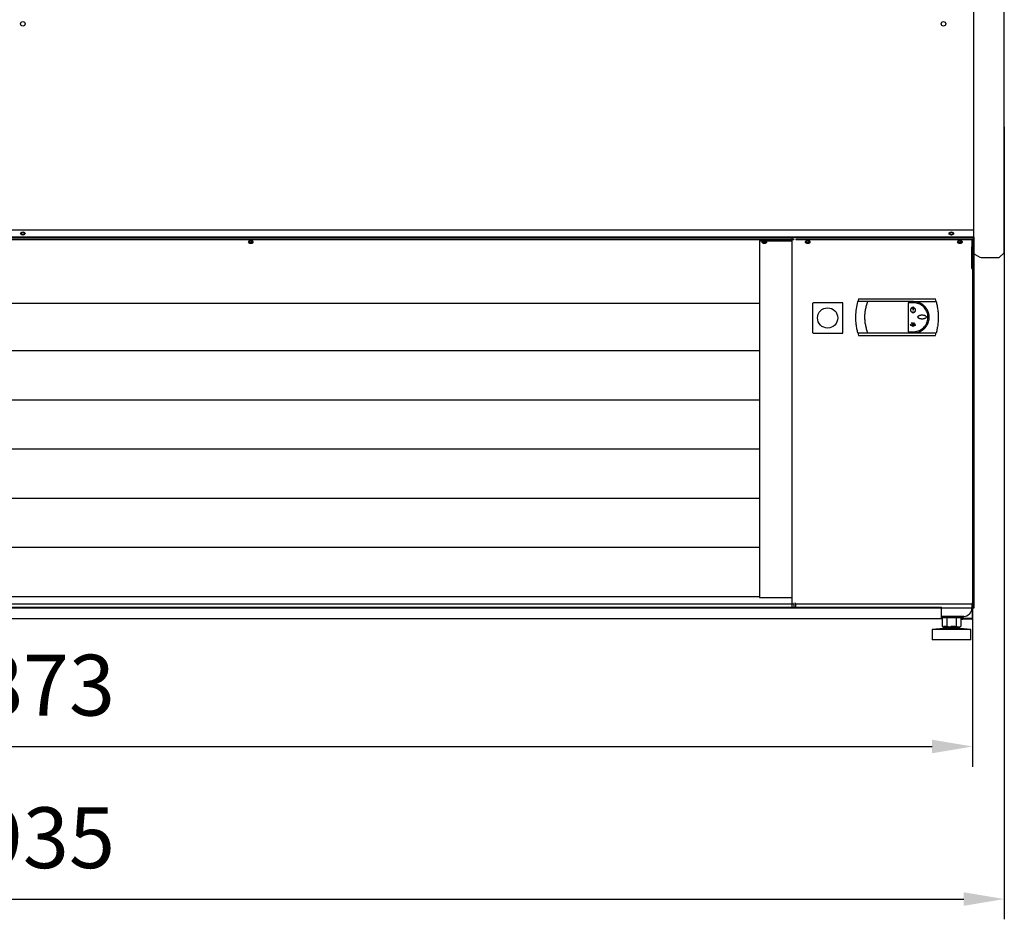
# Model space of a CAD drawing. Units: millimetres. Extents: x -12112 to 33824, y -6096 to 12359.
# Drawn here: x 14806 to 15777, y -3203 to -2315 of the extents above; entities that cross this region are included whole.
import ezdxf

# ---------------------------------------------------------------- set-up
doc = ezdxf.new("R2010")
doc.units = ezdxf.units.MM
for name, color, linetype in [('342500001_A', 7, 'Continuous'), ('50546_C', 7, 'Continuous'), ('50549_C', 7, 'Continuous'), ('50929_B', 7, 'Continuous'), ('51248_B', 7, 'Continuous'), ('51249_C', 7, 'Continuous'), ('51476_C', 7, 'Continuous'), ('51644_A', 7, 'Continuous'), ('ACOTA', 2, 'Continuous'), ('COSTADO_EXT_DER_', 7, 'Continuous'), ('COSTADO_INT_DER_', 7, 'Continuous'), ('COSTILLA_01_A', 7, 'Continuous'), ('M10_A', 7, 'Continuous'), ('TUBO_HIERRO_30X3', 7, 'Continuous')]:
    doc.layers.add(name, color=color, linetype=linetype)
doc.styles.add('E1', font='isocp.shx')
doc.styles.add('SLDTEXTSTYLE3', font='TXT', dxfattribs={"width": 0.666667})
doc.dimstyles.new('SLDDIMSTYLE0', dxfattribs={"dimtxt": 2, "dimasz": 2, "dimexe": 0, "dimexo": 0.0625, "dimgap": 0.5, "dimtad": 1, "dimtih": 1, "dimtoh": 1, "dimlfac": 10, "dimzin": 12, "dimdsep": 46, "dimtxsty": 'SLDTEXTSTYLE3', "dimsah": 1, "dimcen": 0.09, "dimadec": 0, "dimazin": 0, "dimtfac": 1, "dimtofl": 0, "dimtmove": 0, "dimatfit": 3, "dimfxl": 0, "dimtolj": 1, "dimtzin": 12, "dimarcsym": 0})

# ---------------------------------------------------------------- blocks, each defined once
blk = doc.blocks.new('*D349')
at = {"layer": 'ACOTA', "color": 0, "lineweight": -2}
for p, q in [((13873.28, -2746.03), (13873.28, -3052.14)), ((15745.88, -2746.03), (15745.88, -3052.14)), ((13913.28, -3032.14), (15705.88, -3032.14))]:
    blk.add_line(p, q, dxfattribs=at)
at = {"layer": 'ACOTA', "color": 0}
for points in [[(13913.28, -3025.48), (13913.28, -3038.81), (13873.28, -3032.14)], [(15705.88, -3025.48), (15705.88, -3038.81), (15745.88, -3032.14)]]:
    blk.add_solid(points, dxfattribs=at)
at = {"layer": 'Defpoints', "color": 0}
for p in [(13873.28, -2726.03), (15745.88, -2726.03), (15745.88, -3032.14)]:
    blk.add_point(p, dxfattribs=at)
at = {"layer": 'ACOTA', "color": 7, "insert": (14809.58, -2971.66), "char_height": 60, "attachment_point": 5, "style": 'E1'}
blk.add_mtext('\\A1;1873', dxfattribs=at)
blk = doc.blocks.new('*D350')
at = {"layer": 'ACOTA', "color": 0, "lineweight": -2}
for p, q in [((13842.08, -2420.98), (13842.08, -3202.58)), ((15777.08, -2420.98), (15777.08, -3202.58)), ((13882.08, -3182.58), (15737.08, -3182.58))]:
    blk.add_line(p, q, dxfattribs=at)
at = {"layer": 'ACOTA', "color": 0}
for points in [[(13882.08, -3175.91), (13882.08, -3189.25), (13842.08, -3182.58)], [(15737.08, -3175.91), (15737.08, -3189.25), (15777.08, -3182.58)]]:
    blk.add_solid(points, dxfattribs=at)
at = {"layer": 'Defpoints', "color": 0}
for p in [(13842.08, -2400.98), (15777.08, -2400.98), (15777.08, -3182.58)]:
    blk.add_point(p, dxfattribs=at)
at = {"layer": 'ACOTA', "color": 7, "insert": (14809.58, -3122.1), "char_height": 60, "attachment_point": 5, "style": 'E1'}
blk.add_mtext('\\A1;1935', dxfattribs=at)

msp = doc.modelspace()

# ---------------------------------------------------------------- linework, layer by layer
at = {"linetype": 'Continuous', "lineweight": 30}
for p, q in [((15747.08, -2529.781), (13875.68, -2529.781)), ((15567.958, -2895.777), (15567.958, -2529.781)), ((15535.649, -2533.383), (15535.649, -2885.184)), ((15535.649, -2533.383), (15567.958, -2533.383)), ((15633.47, -2590.781), (15632.717, -2593.431)), ((15633.47, -2590.781), (15709.21, -2590.781)), ((15709.963, -2593.431), (15709.21, -2590.781)), ((13905.989, -2594.926), (15535.649, -2594.926)), ((15587.94, -2595.531), (15587.94, -2623.531)), ((15617.94, -2594.531), (15588.94, -2594.531)), ((15617.94, -2624.531), (15617.94, -2594.531)), ((15642.706, -2593.431), (15632.717, -2593.431)), ((15687.59, -2593.431), (15642.706, -2593.431)), ((15687.59, -2594.631), (15682.34, -2594.631)), ((15682.34, -2594.631), (15682.34, -2623.131)), ((15686.516, -2599.322), (15686.561, -2599.517)), ((15686.973, -2598.446), (15686.973, -2601.738)), ((15686.973, -2598.446), (15687.173, -2598.446)), ((15687.173, -2598.446), (15687.173, -2601.738)), ((15687.63, -2599.322), (15687.585, -2599.517)), ((15687.59, -2593.431), (15709.963, -2593.431)), ((15687.173, -2601.738), (15686.973, -2601.738)), ((15684.396, -2616.188), (15684.804, -2616.188)), ((15684.396, -2616.188), (15684.396, -2616.388)), ((15684.396, -2616.388), (15689.75, -2616.388)), ((15684.655, -2615.677), (15684.498, -2615.801)), ((15684.804, -2616.188), (15684.498, -2615.801)), ((15685.059, -2616.188), (15684.655, -2615.677)), ((15685.059, -2616.188), (15686.889, -2616.188)), ((15685.971, -2614.769), (15685.473, -2614.769)), ((15685.473, -2614.769), (15685.473, -2614.969)), ((15686.101, -2614.969), (15685.473, -2614.969)), ((15685.84, -2614.198), (15685.672, -2614.306)), ((15685.971, -2614.769), (15685.672, -2614.306)), ((15686.136, -2614.656), (15685.84, -2614.198)), ((15686.889, -2616.188), (15686.101, -2614.969)), ((15686.136, -2614.656), (15686.306, -2614.256)), ((15686.268, -2614.859), (15686.49, -2614.335)), ((15687.073, -2616.104), (15686.268, -2614.859)), ((15686.306, -2614.256), (15686.49, -2614.335)), ((15687.073, -2616.104), (15687.878, -2614.859)), ((15687.257, -2616.188), (15688.045, -2614.969)), ((15687.257, -2616.188), (15689.087, -2616.188)), ((15687.656, -2614.335), (15687.84, -2614.256)), ((15687.878, -2614.859), (15687.656, -2614.335)), ((15688.009, -2614.656), (15687.84, -2614.256)), ((15688.009, -2614.656), (15688.306, -2614.198)), ((15688.045, -2614.969), (15688.673, -2614.969)), ((15688.175, -2614.769), (15688.474, -2614.306)), ((15688.175, -2614.769), (15688.673, -2614.769)), ((15688.306, -2614.198), (15688.474, -2614.306)), ((15688.673, -2614.769), (15688.673, -2614.969)), ((15689.087, -2616.188), (15689.491, -2615.677)), ((15689.238, -2616.188), (15689.584, -2615.75)), ((15689.238, -2616.188), (15689.75, -2616.188)), ((15689.491, -2615.677), (15689.584, -2615.75)), ((15689.75, -2616.188), (15689.75, -2616.388)), ((15697.394, -2620.822), (15698.515, -2619.805)), ((15698.515, -2619.805), (15700.43, -2617.474)), ((15588.94, -2624.531), (15617.94, -2624.531)), ((15632.717, -2624.331), (15642.706, -2624.331)), ((15632.717, -2624.331), (15633.47, -2626.981)), ((15633.47, -2626.981), (15709.21, -2626.981)), ((15642.706, -2624.331), (15687.59, -2624.331)), ((15682.34, -2623.131), (15687.59, -2623.131)), ((15687.59, -2624.331), (15709.963, -2624.331)), ((15692.077, -2623.665), (15693.513, -2623.15)), ((15693.513, -2623.15), (15696.173, -2621.727)), ((15696.173, -2621.727), (15697.394, -2620.822)), ((15709.21, -2626.981), (15709.963, -2624.331)), ((13905.989, -2641.633), (15535.649, -2641.633)), ((13905.989, -2690.133), (15535.649, -2690.133)), ((13905.989, -2738.633), (15535.649, -2738.633)), ((13905.989, -2787.133), (15535.649, -2787.133)), ((13905.989, -2835.633), (15535.649, -2835.633)), ((13905.989, -2884.133), (15535.649, -2884.133)), ((15535.649, -2885.184), (15567.958, -2885.184)), ((15747.08, -2895.777), (13875.68, -2895.777))]:
    msp.add_line(p, q, dxfattribs=at)
msp.add_line((15747.08, -2529.781), (15747.08, -2895.777))
msp.add_circle((15602.94, -2609.531), 10, dxfattribs=at)
for centre, start, end in [((15588.94, -2595.531), 135, 180), ((15588.94, -2595.531), 90, 135), ((15588.94, -2623.531), 180, 225), ((15588.94, -2623.531), 225, 270)]:
    msp.add_arc(centre, 1, start, end, dxfattribs=at)
for points, knots in [([(15632.717, -2624.331), (15632.388, -2622.955), (15631.728, -2620.194), (15631.107, -2615.989), (15630.758, -2611.77), (15630.699, -2606.601), (15631.151, -2600.4), (15632.191, -2595.769), (15632.717, -2593.431)], [0, 0, 0, 0, 0.1368737, 0.2746735, 0.4078054, 0.5418582, 0.7686805, 1, 1, 1, 1]), ([(15639.64, -2608.886), (15639.674, -2607.608), (15639.745, -2605.021), (15640.331, -2601.136), (15641.265, -2597.225), (15642.221, -2594.707), (15642.706, -2593.431)], [0, 0, 0, 0, 0.2403107, 0.4867615, 0.7398448, 1, 1, 1, 1]), ([(15686.516, -2599.322), (15686.251, -2599.411), (15685.721, -2599.59), (15685.094, -2600.172), (15684.685, -2600.91), (15684.546, -2601.749), (15684.693, -2602.586), (15685.109, -2603.327), (15685.747, -2603.888), (15686.533, -2604.206), (15687.38, -2604.245), (15688.192, -2604.002), (15688.878, -2603.505), (15689.361, -2602.808), (15689.587, -2601.991), (15689.529, -2601.144), (15689.193, -2600.364), (15688.618, -2599.74), (15688.048, -2599.431), (15687.704, -2599.342), (15687.63, -2599.322)], [0, 0, 0, 0, 0.0577648, 0.1155205, 0.1734035, 0.2314259, 0.2894557, 0.3474215, 0.405292, 0.4630986, 0.5208638, 0.5786243, 0.6363851, 0.6941752, 0.75202, 0.8099535, 0.8679661, 0.9260069, 0.9839448, 1, 1, 1, 1]), ([(15687.585, -2599.517), (15687.829, -2599.599), (15688.316, -2599.763), (15688.892, -2600.298), (15689.268, -2600.977), (15689.396, -2601.748), (15689.261, -2602.518), (15688.878, -2603.199), (15688.292, -2603.714), (15687.569, -2604.006), (15686.79, -2604.043), (15686.044, -2603.819), (15685.413, -2603.362), (15684.969, -2602.722), (15684.762, -2601.97), (15684.815, -2601.192), (15685.124, -2600.474), (15685.653, -2599.901), (15686.177, -2599.617), (15686.492, -2599.535), (15686.561, -2599.517)], [0, 0, 0, 0, 0.0577612, 0.1155199, 0.1734046, 0.2314147, 0.2894471, 0.3474151, 0.4052971, 0.4631035, 0.5208723, 0.5786278, 0.6363835, 0.6941725, 0.7520264, 0.8099619, 0.867985, 0.9260137, 0.9839476, 1, 1, 1, 1]), ([(15698.506, -2597.947), (15698.076, -2597.545), (15697.343, -2596.859), (15696.097, -2595.96), (15694.871, -2595.226), (15693.321, -2594.496), (15691.558, -2593.905), (15689.565, -2593.503), (15688.24, -2593.455), (15687.59, -2593.431)], [0, 0, 0, 0, 0.1458822, 0.2490018, 0.3805814, 0.4994318, 0.6727593, 0.8395896, 1, 1, 1, 1]), ([(15687.59, -2623.131), (15688.388, -2623.091), (15689.983, -2623.012), (15692.309, -2622.394), (15694.499, -2621.419), (15696.5, -2620.09), (15698.247, -2618.438), (15699.703, -2616.516), (15700.811, -2614.37), (15701.549, -2612.071), (15701.882, -2609.682), (15701.819, -2607.278), (15701.347, -2604.926), (15700.498, -2602.686), (15699.281, -2600.622), (15697.739, -2598.78), (15695.9, -2597.225), (15693.825, -2595.99), (15691.568, -2595.134), (15689.461, -2594.693), (15688.124, -2594.649), (15687.59, -2594.631)], [0, 0, 0, 0, 0.0534202, 0.1068405, 0.160248, 0.2136568, 0.2673165, 0.3209769, 0.3748053, 0.428632, 0.4821918, 0.5357477, 0.58902, 0.6422933, 0.6957041, 0.7491169, 0.8028773, 0.8566382, 0.9104179, 0.9641973, 1, 1, 1, 1]), ([(15702.742, -2611.903), (15702.901, -2610.644), (15703.221, -2608.124), (15702.503, -2604.349), (15701.001, -2600.818), (15699.338, -2598.904), (15698.506, -2597.947)], [0, 0, 0, 0, 0.2494965, 0.4993502, 0.749743, 1, 1, 1, 1]), ([(15709.963, -2593.431), (15709.963, -2593.431), (15709.964, -2593.432), (15709.965, -2593.437), (15709.969, -2593.451), (15709.984, -2593.509), (15710.045, -2593.747), (15710.282, -2594.689), (15710.815, -2597.024), (15711.438, -2600.646), (15711.872, -2605.041), (15712.018, -2610.471), (15711.68, -2615.27), (15711.095, -2619.101), (15710.769, -2620.839), (15710.524, -2621.998), (15710.348, -2622.772), (15710.225, -2623.288), (15710.141, -2623.632), (15710.083, -2623.863), (15710.044, -2624.017), (15710.017, -2624.121), (15709.999, -2624.192), (15709.987, -2624.24), (15709.978, -2624.275), (15709.971, -2624.3), (15709.967, -2624.317), (15709.965, -2624.326), (15709.963, -2624.33), (15709.963, -2624.331), (15709.963, -2624.331)], [0, 0, 0, 0, 0.0002699, 0.0005387, 0.0009751, 0.002108, 0.0065929, 0.0243646, 0.0952405, 0.2369958, 0.3775707, 0.5181323, 0.7565198, 0.8366513, 0.8905049, 0.9265805, 0.9506847, 0.9667762, 0.9775266, 0.9847196, 0.9895464, 0.9927982, 0.9950043, 0.9965122, 0.997558, 0.9985586, 0.999128, 0.9995007, 0.9997799, 1, 1, 1, 1]), ([(15642.706, -2624.331), (15642.231, -2623.083), (15641.3, -2620.636), (15640.361, -2616.775), (15639.752, -2612.865), (15639.677, -2610.206), (15639.64, -2608.886)], [0, 0, 0, 0, 0.2545329, 0.4993081, 0.7515184, 1, 1, 1, 1]), ([(15700.064, -2608.586), (15700.05, -2608.461), (15700.02, -2608.186), (15699.739, -2607.744), (15699.278, -2607.356), (15698.692, -2607.049), (15698.092, -2606.834), (15697.267, -2606.636), (15696.42, -2606.549), (15695.575, -2606.561), (15694.944, -2606.62), (15694.32, -2606.732), (15693.708, -2606.903), (15693.179, -2607.12), (15692.667, -2607.415), (15692.266, -2607.757), (15691.999, -2608.202), (15691.927, -2608.604), (15692.018, -2609.014), (15692.298, -2609.454), (15692.784, -2609.845), (15693.393, -2610.152), (15694.019, -2610.365), (15694.663, -2610.509), (15695.317, -2610.593), (15695.976, -2610.623), (15696.634, -2610.599), (15697.289, -2610.52), (15697.934, -2610.383), (15698.517, -2610.192), (15699.117, -2609.912), (15699.612, -2609.564), (15699.945, -2609.122), (15700.055, -2608.808), (15700.062, -2608.634), (15700.064, -2608.586)], [0, 0, 0, 0, 0.01895389, 0.04198794, 0.07768996, 0.11019819, 0.14263365, 0.17504806, 0.23978782, 0.27206417, 0.30434267, 0.33662642, 0.36892176, 0.40124419, 0.4237779, 0.45929056, 0.48050345, 0.50190257, 0.52008863, 0.5434621, 0.58024019, 0.61392401, 0.64753697, 0.68112383, 0.7146981, 0.74827226, 0.7818411, 0.81541521, 0.84899654, 0.88259485, 0.90890346, 0.95041283, 0.97341037, 0.99259005, 1, 1, 1, 1]), ([(15685.473, -2617.385), (15685.488, -2617.383), (15685.516, -2617.38), (15685.561, -2617.354), (15685.599, -2617.314), (15685.627, -2617.263), (15685.646, -2617.214), (15685.659, -2617.163), (15685.666, -2617.11), (15685.668, -2617.058), (15685.665, -2617.005), (15685.656, -2616.953), (15685.641, -2616.902), (15685.621, -2616.855), (15685.59, -2616.807), (15685.55, -2616.768), (15685.5, -2616.747), (15685.457, -2616.745), (15685.412, -2616.76), (15685.375, -2616.788), (15685.346, -2616.823), (15685.321, -2616.865), (15685.3, -2616.918), (15685.285, -2616.98), (15685.279, -2617.044), (15685.28, -2617.109), (15685.289, -2617.173), (15685.306, -2617.232), (15685.329, -2617.282), (15685.355, -2617.32), (15685.386, -2617.353), (15685.418, -2617.374), (15685.451, -2617.384), (15685.466, -2617.384), (15685.473, -2617.385)], [0, 0, 0, 0, 0.0260261, 0.0519351, 0.0933783, 0.1258019, 0.1581231, 0.1903778, 0.2226849, 0.2549943, 0.2872805, 0.3195965, 0.3518611, 0.3842231, 0.412692, 0.4569913, 0.483701, 0.5105386, 0.5349632, 0.5686913, 0.5937364, 0.6187443, 0.6581382, 0.697565, 0.7369262, 0.776239, 0.8155974, 0.8550106, 0.8900326, 0.9165802, 0.9378212, 0.9728638, 0.9862001, 1, 1, 1, 1]), ([(15687.073, -2618.061), (15687.089, -2618.059), (15687.121, -2618.055), (15687.174, -2618.025), (15687.221, -2617.975), (15687.259, -2617.909), (15687.286, -2617.843), (15687.312, -2617.751), (15687.325, -2617.656), (15687.328, -2617.561), (15687.323, -2617.475), (15687.31, -2617.384), (15687.284, -2617.297), (15687.249, -2617.215), (15687.205, -2617.148), (15687.147, -2617.102), (15687.097, -2617.083), (15687.047, -2617.084), (15686.996, -2617.104), (15686.951, -2617.141), (15686.909, -2617.196), (15686.875, -2617.261), (15686.849, -2617.338), (15686.831, -2617.418), (15686.821, -2617.499), (15686.818, -2617.58), (15686.822, -2617.662), (15686.834, -2617.742), (15686.853, -2617.822), (15686.879, -2617.891), (15686.908, -2617.946), (15686.937, -2617.987), (15686.973, -2618.025), (15687.012, -2618.049), (15687.049, -2618.059), (15687.065, -2618.06), (15687.073, -2618.061)], [0, 0, 0, 0, 0.0201442, 0.0402143, 0.0748231, 0.1049899, 0.1350216, 0.1650876, 0.2249673, 0.254827, 0.2846637, 0.3330371, 0.3701879, 0.3989304, 0.444398, 0.4694228, 0.4902236, 0.5111424, 0.5298343, 0.5585303, 0.5821164, 0.6163574, 0.6505859, 0.6847225, 0.7188871, 0.7530573, 0.7872043, 0.8213515, 0.8555539, 0.8897298, 0.9144515, 0.933879, 0.9522252, 0.9800476, 0.9898586, 1, 1, 1, 1]), ([(15688.828, -2617.385), (15688.838, -2617.384), (15688.857, -2617.382), (15688.89, -2617.363), (15688.918, -2617.332), (15688.941, -2617.292), (15688.958, -2617.252), (15688.974, -2617.195), (15688.982, -2617.137), (15688.984, -2617.078), (15688.981, -2617.025), (15688.973, -2616.969), (15688.957, -2616.915), (15688.936, -2616.865), (15688.909, -2616.824), (15688.874, -2616.795), (15688.843, -2616.784), (15688.813, -2616.784), (15688.781, -2616.796), (15688.754, -2616.818), (15688.729, -2616.851), (15688.708, -2616.891), (15688.691, -2616.938), (15688.68, -2616.986), (15688.674, -2617.036), (15688.672, -2617.085), (15688.674, -2617.135), (15688.681, -2617.184), (15688.692, -2617.233), (15688.707, -2617.276), (15688.729, -2617.319), (15688.756, -2617.354), (15688.79, -2617.378), (15688.813, -2617.384), (15688.825, -2617.385), (15688.828, -2617.385)], [0, 0, 0, 0, 0.0199672, 0.0398448, 0.074246, 0.1043031, 0.1342468, 0.1642213, 0.224258, 0.2541346, 0.2841146, 0.3326875, 0.3700548, 0.3988525, 0.4444351, 0.4693632, 0.4900523, 0.5108734, 0.5294329, 0.5577605, 0.5810565, 0.6150197, 0.6489552, 0.6828597, 0.7167445, 0.750544, 0.784429, 0.8183378, 0.8521865, 0.8861064, 0.9115349, 0.9518746, 0.9752848, 0.9948804, 1, 1, 1, 1]), ([(15700.43, -2617.474), (15700.983, -2616.545), (15702.022, -2614.799), (15702.512, -2612.825), (15702.742, -2611.903)], [0, 0, 0, 0, 0.5326877, 1, 1, 1, 1]), ([(15687.59, -2624.331), (15688.338, -2624.304), (15689.859, -2624.248), (15691.33, -2623.861), (15692.077, -2623.665)], [0, 0, 0, 0, 0.49192229, 1, 1, 1, 1])]:
    msp.add_open_spline(points, degree=3, knots=knots, dxfattribs=at)
at = {"layer": '342500001_A', "color": 7, "linetype": 'Continuous'}
for p, q in [((15717.082, -2915.833), (15706.082, -2916.833)), ((15744.082, -2916.833), (15706.082, -2916.833)), ((15706.082, -2916.833), (15706.082, -2926.833)), ((15721.24, -2913.833), (15717.082, -2913.833)), ((15717.082, -2914.326), (15717.082, -2915.833)), ((15733.082, -2915.833), (15717.082, -2915.833)), ((15728.574, -2913.833), (15724.507, -2913.833)), ((15733.082, -2915.833), (15733.082, -2914.326)), ((15744.082, -2916.833), (15733.082, -2915.833)), ((15744.082, -2926.833), (15744.082, -2916.833)), ((15744.082, -2926.833), (15706.082, -2926.833))]:
    msp.add_line(p, q, dxfattribs=at)
at = {"layer": '50546_C', "color": 7, "linetype": 'Continuous'}
for p, q in [((15571.581, -2531.615), (15745.081, -2531.615)), ((15571.581, -2531.615), (15571.581, -2532.181)), ((15571.581, -2531.615), (15745.081, -2531.615)), ((15571.581, -2531.615), (15571.581, -2532.181)), ((15571.581, -2532.181), (15745.081, -2532.181)), ((15571.581, -2532.181), (15745.081, -2532.181)), ((15745.081, -2531.615), (15745.081, -2532.181)), ((15745.081, -2531.615), (15745.081, -2532.181)), ((15745.081, -2532.181), (15745.081, -2539.251)), ((15745.081, -2532.181), (15745.081, -2539.251)), ((15745.081, -2539.253), (15745.081, -2539.251)), ((15745.081, -2539.253), (15745.081, -2539.251)), ((15745.081, -2560.465), (15745.081, -2539.253)), ((15745.081, -2560.465), (15745.081, -2539.253)), ((15745.082, -2541.031), (15745.081, -2541.031)), ((15745.082, -2541.031), (15745.081, -2541.031)), ((15745.882, -2541.031), (15745.082, -2541.031)), ((15745.082, -2541.031), (15745.082, -2561.03)), ((15745.882, -2541.031), (15745.082, -2541.031)), ((15745.082, -2541.031), (15745.082, -2561.03)), ((15745.882, -2541.031), (15745.882, -2561.03)), ((15745.882, -2541.031), (15745.882, -2561.03)), ((15745.081, -2560.465), (15745.081, -2561.032)), ((15745.081, -2560.465), (15745.081, -2561.032)), ((15745.081, -2561.032), (15745.648, -2561.032)), ((15745.081, -2561.032), (15745.648, -2561.032)), ((15745.082, -2561.03), (15745.083, -2561.03)), ((15745.082, -2561.032), (15745.082, -2561.03)), ((15745.082, -2561.03), (15745.083, -2561.03)), ((15745.082, -2561.032), (15745.082, -2561.03)), ((15745.083, -2561.03), (15745.882, -2561.03)), ((15745.083, -2561.03), (15745.882, -2561.03)), ((15745.882, -2561.03), (15745.882, -2891.032)), ((15745.882, -2561.03), (15745.882, -2891.032)), ((15571.581, -2891.032), (15570.78, -2891.032)), ((15571.581, -2891.032), (15570.78, -2891.032)), ((15571.581, -2891.833), (15571.581, -2891.032)), ((15571.581, -2891.833), (15571.581, -2891.032)), ((15745.081, -2891.833), (15571.581, -2891.833)), ((15571.581, -2891.833), (15571.581, -2891.834)), ((15745.081, -2891.833), (15571.581, -2891.833)), ((15571.581, -2891.833), (15571.581, -2891.834)), ((15571.581, -2894.833), (15571.581, -2891.834)), ((15571.581, -2894.833), (15571.581, -2891.834)), ((15745.882, -2891.032), (15745.081, -2891.032)), ((15745.081, -2891.032), (15745.081, -2891.833)), ((15745.882, -2891.032), (15745.081, -2891.032)), ((15745.081, -2891.032), (15745.081, -2891.833)), ((15745.081, -2891.834), (15745.081, -2891.833)), ((15745.081, -2891.834), (15745.081, -2891.833)), ((15745.081, -2891.834), (15745.081, -2895.833)), ((15745.081, -2891.834), (15745.081, -2895.833)), ((15737.081, -2903.833), (15715.082, -2903.833))]:
    msp.add_line(p, q, dxfattribs=at)
for centre, radius, start, end in [((15745.671, -2545.436), 15.596, 269.914296, 270.776211), ((15745.671, -2545.436), 15.596, 269.914296, 270.776211), ((15737.081, -2895.833), 8, 270, 0)]:
    msp.add_arc(centre, radius, start, end, dxfattribs=at)
for centre in [(15583.331, -2534.656), (15583.331, -2534.656), (15733.331, -2534.656), (15733.331, -2534.656)]:
    msp.add_ellipse(centre, major_axis=(-2.25, 0), ratio=0.7071068, dxfattribs=at)
for centre in [(15583.331, -2534.09), (15583.331, -2534.09), (15733.331, -2534.09), (15733.331, -2534.09)]:
    msp.add_ellipse(centre, major_axis=(2.25, 0), ratio=0.7071068, start_param=3.3203204, end_param=6.1044575, dxfattribs=at)
at = {"layer": '50549_C', "color": 7, "linetype": 'Continuous'}
msp.add_line((15745.882, -2539.523), (15745.882, -2540.832), dxfattribs=at)
msp.add_line((15745.882, -2539.523), (15745.882, -2540.832), dxfattribs=at)
at = {"layer": '50929_B', "color": 7, "linetype": 'Continuous'}
for p, q in [((15746.082, -2529.781), (15746.082, -2539.075)), ((15746.082, -2529.781), (15746.082, -2539.075)), ((15745.481, -2539.677), (15745.081, -2539.677)), ((15745.481, -2539.677), (15745.081, -2539.677)), ((15745.481, -2539.501), (15745.481, -2539.677)), ((15745.481, -2539.501), (15745.481, -2539.677)), ((15745.828, -2539.423), (15745.906, -2539.501)), ((15745.828, -2539.423), (15745.906, -2539.501)), ((15746.082, -2539.075), (15746.082, -2539.076)), ((15746.082, -2539.075), (15746.082, -2539.076))]:
    msp.add_line(p, q, dxfattribs=at)
for centre, radius, start, end in [((15745.481, -2539.076), 0.601, 270, 315), ((15745.481, -2539.076), 0.601, 270, 315), ((15745.481, -2539.076), 0.00101, 315.235972, 359.764028), ((15745.481, -2539.076), 0.00101, 315.235972, 359.764028), ((15745.707, -2539.058), 0.376, 302.023541, 357.315229), ((15745.707, -2539.058), 0.376, 302.023541, 357.315229), ((15745.481, -2539.076), 0.601, 315, 0), ((15745.481, -2539.076), 0.601, 315, 0)]:
    msp.add_arc(centre, radius, start, end, dxfattribs=at)
for centre in [(14809.581, -2526.419), (15724.981, -2526.419)]:
    msp.add_ellipse(centre, major_axis=(1.75, 0), ratio=0.7071068, dxfattribs=at)
for centre, major_axis, start_param, end_param in [((14809.581, -2525.995), (1.75, 0), 3.3138722, 6.1109058), ((15724.981, -2525.995), (1.75, 0), 3.3138722, 6.1109058), ((15034.281, -2533.844), (-1.75, 0), 6.1109058, 6.2831853), ((15034.281, -2533.844), (-1.75, 0), 0, 3.3138722), ((15034.281, -2533.844), (-1.75, 0), 6.1109058, 6.2831853), ((15034.281, -2533.844), (-1.75, 0), 0, 3.3138722), ((15034.281, -2533.419), (-1.75, 0), 0.1722795, 2.9693131), ((15034.281, -2533.419), (-1.75, 0), 0.1722795, 2.9693131), ((15540.481, -2533.844), (1.75, 0), 2.9693131, 6.2831853), ((15540.481, -2533.844), (1.75, 0), 2.9693131, 6.2831853), ((15540.481, -2533.419), (1.75, 0), 3.3138722, 6.1109058), ((15540.481, -2533.419), (1.75, 0), 3.3138722, 6.1109058), ((15540.481, -2533.844), (1.75, 0), 0, 0.1722795), ((15540.481, -2533.844), (1.75, 0), 0, 0.1722795), ((15583.231, -2533.844), (1.75, 0), 3.0612588, 6.2831853), ((15583.231, -2533.844), (1.75, 0), 3.0612588, 6.2831853), ((15583.231, -2533.419), (1.75, 0), 3.3736382, 6.1109058), ((15583.231, -2533.419), (1.75, 0), 3.3736382, 6.1109058), ((15583.231, -2533.844), (1.75, 0), 0, 0.2540651), ((15583.231, -2533.844), (1.75, 0), 0, 0.2540651), ((15733.231, -2533.844), (1.75, 0), 3.0612588, 6.2831853), ((15733.231, -2533.844), (1.75, 0), 3.0612588, 6.2831853), ((15733.231, -2533.419), (1.75, 0), 3.3736382, 6.1109058), ((15733.231, -2533.419), (1.75, 0), 3.3736382, 6.1109058), ((15733.231, -2533.844), (1.75, 0), 0, 0.2540651), ((15733.231, -2533.844), (1.75, 0), 0, 0.2540651), ((15745.481, -2539.076), (0.601, 0), 4.712389, 5.4977871), ((15745.481, -2539.076), (0.601, 0), 4.712389, 5.4977871)]:
    msp.add_ellipse(centre, major_axis=major_axis, ratio=0.7071068, start_param=start_param, end_param=end_param, dxfattribs=at)
at = {"layer": '51248_B', "color": 7, "linetype": 'Continuous'}
for p, q in [((15745.882, -2540.832), (15745.081, -2540.832)), ((15745.882, -2540.832), (15745.081, -2540.832)), ((15745.882, -2541.031), (15745.882, -2540.832)), ((15745.882, -2541.031), (15745.882, -2540.832)), ((15745.882, -2905.832), (15745.882, -2891.032)), ((15734.32, -2905.833), (15736.082, -2905.833)), ((15734.32, -2906.633), (15736.082, -2906.633)), ((15736.081, -2903.833), (15736.081, -2905.832)), ((15745.081, -2905.832), (15736.081, -2905.832)), ((15745.081, -2905.833), (15736.082, -2905.833)), ((15736.082, -2905.833), (15736.082, -2906.633)), ((15745.081, -2906.633), (15736.082, -2906.633)), ((15745.882, -2905.832), (15745.081, -2905.832))]:
    msp.add_line(p, q, dxfattribs=at)
for radius in [0.801, 0.001]:
    msp.add_arc((15745.081, -2905.832), radius, 270, 0, dxfattribs=at)
at = {"layer": '51249_C', "color": 7, "linetype": 'Continuous'}
for p, q in [((14499.079, -2531.615), (15569.479, -2531.615)), ((14499.079, -2531.615), (15569.479, -2531.615)), ((14499.079, -2532.181), (15569.479, -2532.181)), ((14499.079, -2532.181), (15569.479, -2532.181)), ((15569.479, -2531.615), (15569.479, -2532.181)), ((15569.479, -2531.615), (15569.479, -2532.181)), ((15569.479, -2891.833), (14499.079, -2891.833)), ((15569.479, -2891.833), (14499.079, -2891.833)), ((15570.28, -2891.032), (15569.479, -2891.032)), ((15569.479, -2891.032), (15569.479, -2891.833)), ((15570.28, -2891.032), (15569.479, -2891.032)), ((15569.479, -2891.032), (15569.479, -2891.833)), ((15569.479, -2891.834), (15569.479, -2891.833)), ((15569.479, -2891.834), (15569.479, -2891.833)), ((15569.479, -2891.834), (15569.479, -2894.833)), ((15569.479, -2891.834), (15569.479, -2894.833))]:
    msp.add_line(p, q, dxfattribs=at)
for centre, major_axis in [((15034.279, -2534.656), (-2.25, 0)), ((15034.279, -2534.656), (-2.25, 0)), ((15540.479, -2534.656), (2.25, 0)), ((15540.479, -2534.656), (2.25, 0))]:
    msp.add_ellipse(centre, major_axis=major_axis, ratio=0.7071068, dxfattribs=at)
for centre, major_axis, start_param, end_param in [((15034.279, -2534.09), (-2.25, 0), 0.1787278, 2.9628649), ((15034.279, -2534.09), (-2.25, 0), 0.1787278, 2.9628649), ((15540.479, -2534.09), (2.25, 0), 3.3203204, 6.1044575), ((15540.479, -2534.09), (2.25, 0), 3.3203204, 6.1044575)]:
    msp.add_ellipse(centre, major_axis=major_axis, ratio=0.7071068, start_param=start_param, end_param=end_param, dxfattribs=at)
at = {"layer": '51476_C', "color": 7, "linetype": 'Continuous'}
for p, q in [((15747.08, -2521.909), (15747.08, -2313.511)), ((13872.08, -2522.71), (15747.08, -2522.71)), ((15747.08, -2522.71), (15747.08, -2521.909)), ((15747.08, -2529.781), (15747.08, -2522.71)), ((15747.08, -2522.71), (15747.08, -2522.71)), ((13872.08, -2529.781), (15747.08, -2529.781)), ((13872.08, -2529.781), (15747.08, -2529.781))]:
    msp.add_line(p, q, dxfattribs=at)
for centre in [(14809.58, -2319.511), (15717.08, -2319.511)]:
    msp.add_circle(centre, 2.25, dxfattribs=at)
for centre in [(14809.58, -2526.245), (15724.879, -2526.245)]:
    msp.add_ellipse(centre, major_axis=(-2.25, 0), ratio=0.7071068, dxfattribs=at)
for centre in [(14809.58, -2525.679), (15724.879, -2525.679)]:
    msp.add_ellipse(centre, major_axis=(2.25, 0), ratio=0.7071068, start_param=3.3203204, end_param=6.1044575, dxfattribs=at)
at = {"layer": '51644_A', "color": 7, "linetype": 'Continuous'}
for p, q in [((13904.082, -2894.833), (15715.082, -2894.833)), ((15715.082, -2904.832), (15715.082, -2894.833)), ((13904.082, -2906.033), (15715.082, -2906.033)), ((15715.082, -2906.033), (15715.082, -2904.832))]:
    msp.add_line(p, q, dxfattribs=at)
at = {"layer": 'COSTADO_EXT_DER_', "color": 7, "linetype": 'Continuous'}
for p, q in [((15747.082, -2539.979), (15747.082, -2261.979)), ((15777.082, -2539.979), (15777.082, -2261.979)), ((15747.082, -2546.979), (15747.082, -2539.979)), ((15747.082, -2546.979), (15747.082, -2539.979)), ((15777.082, -2544.151), (15777.082, -2539.979)), ((15747.082, -2546.979), (15747.846, -2546.979)), ((15748.293, -2547.085), (15753.027, -2549.451)), ((15755.263, -2549.979), (15771.254, -2549.979)), ((15776.496, -2545.565), (15772.668, -2549.393))]:
    msp.add_line(p, q, dxfattribs=at)
for centre, radius, start, end in [((15747.846, -2547.979), 1, 63.434949, 90), ((15755.263, -2544.979), 5, 243.434949, 270), ((15771.254, -2547.979), 2, 270, 315), ((15775.082, -2544.151), 2, 315, 0)]:
    msp.add_arc(centre, radius, start, end, dxfattribs=at)
at = {"layer": 'COSTADO_INT_DER_', "color": 7, "linetype": 'Continuous'}
msp.add_arc((15745.082, -2318.979), 2, 357.437441, 0, dxfattribs=at)
at = {"layer": 'COSTILLA_01_A', "color": 7, "linetype": 'Continuous'}
for p, q in [((15747.082, -2320.748), (15747.08, -2320.748)), ((15726.582, -2526.494), (15726.582, -2525.919)), ((15746.282, -2538.677), (15746.882, -2538.677)), ((15746.282, -2538.677), (15746.882, -2538.677))]:
    msp.add_line(p, q, dxfattribs=at)
for centre, start, end in [((15746.282, -2538.477), 180, 270), ((15746.282, -2538.477), 180, 270), ((15746.882, -2538.477), 270, 0), ((15746.882, -2538.477), 270, 0)]:
    msp.add_arc(centre, 0.2, start, end, dxfattribs=at)
at = {"layer": 'M10_A', "color": 7, "linetype": 'Continuous'}
for p, q in [((15717.095, -2904.833), (15715.845, -2905.555)), ((15715.845, -2905.555), (15715.845, -2913.611)), ((15720.463, -2905.555), (15720.463, -2913.611)), ((15729.701, -2905.555), (15729.701, -2913.611)), ((15734.32, -2905.555), (15733.07, -2904.833)), ((15734.32, -2905.555), (15734.32, -2913.611)), ((15715.845, -2913.611), (15717.082, -2914.326)), ((15733.07, -2914.333), (15717.095, -2914.333)), ((15733.082, -2914.326), (15734.32, -2913.611))]:
    msp.add_line(p, q, dxfattribs=at)
for centre, start, end in [((15718.154, -2908.984), 56.041168, 123.958832), ((15732.01, -2908.984), 56.041168, 123.958832), ((15718.154, -2910.182), 236.041168, 303.958832), ((15732.01, -2910.182), 236.041168, 303.958832)]:
    msp.add_arc(centre, 4.134, start, end, dxfattribs=at)
for points in [[(15729.701, -2905.555), (15728.954, -2905.339), (15728.198, -2905.16), (15726.656, -2904.909), (15725.864, -2904.84), (15724.303, -2904.84), (15723.527, -2904.907), (15721.985, -2905.156), (15721.215, -2905.338), (15720.463, -2905.555)], [(15720.463, -2913.611), (15721.215, -2913.828), (15721.985, -2914.01), (15723.527, -2914.259), (15724.303, -2914.326), (15725.864, -2914.326), (15726.656, -2914.257), (15728.198, -2914.006), (15728.954, -2913.827), (15729.701, -2913.611)]]:
    msp.add_open_spline(points, degree=3, knots=[0, 0, 0, 0, 0.25, 0.25, 0.5, 0.5, 0.75, 0.75, 1, 1, 1, 1], dxfattribs=at)
at = {"layer": 'TUBO_HIERRO_30X3', "color": 7, "linetype": 'Continuous'}
for p, q in [((15745.082, -2539.677), (15745.082, -2539.833)), ((15745.082, -2539.677), (15745.082, -2539.833)), ((15745.082, -2540.832), (15745.082, -2539.833)), ((15745.082, -2540.832), (15745.082, -2539.833)), ((15715.082, -2904.833), (15736.081, -2904.833))]:
    msp.add_line(p, q, dxfattribs=at)

# ---------------------------------------------------------------- dimensions: what is measured, and where the dimension line sits
at = {"layer": 'ACOTA', "color": 2}
for base, p1, p2, picture, middle in [((15777.082, -3182.578), (13842.078, -2400.979), (15777.082, -2400.979), '*D350', (14809.58, -3122.098)), ((15745.882, -3032.144), (13873.276, -2726.031), (15745.882, -2726.031), '*D349', (14809.579, -2971.664))]:
    dim = msp.add_linear_dim(base=base, p1=p1, p2=p2, dimstyle='SLDDIMSTYLE0', override={"dimscale": 20, "dimtxt": 3, "dimexe": 1, "dimexo": 1, "dimgap": 1.524, "dimtih": 0, "dimtoh": 0, "dimdec": 0, "dimlfac": 1, "dimtxsty": 'E1', "dimclrt": 7, "dimtofl": 1}, dxfattribs=at)
    dim.commit()
    dim.dimension.update_dxf_attribs({"geometry": picture, "text_midpoint": middle})

doc.saveas('drawing.dxf')
